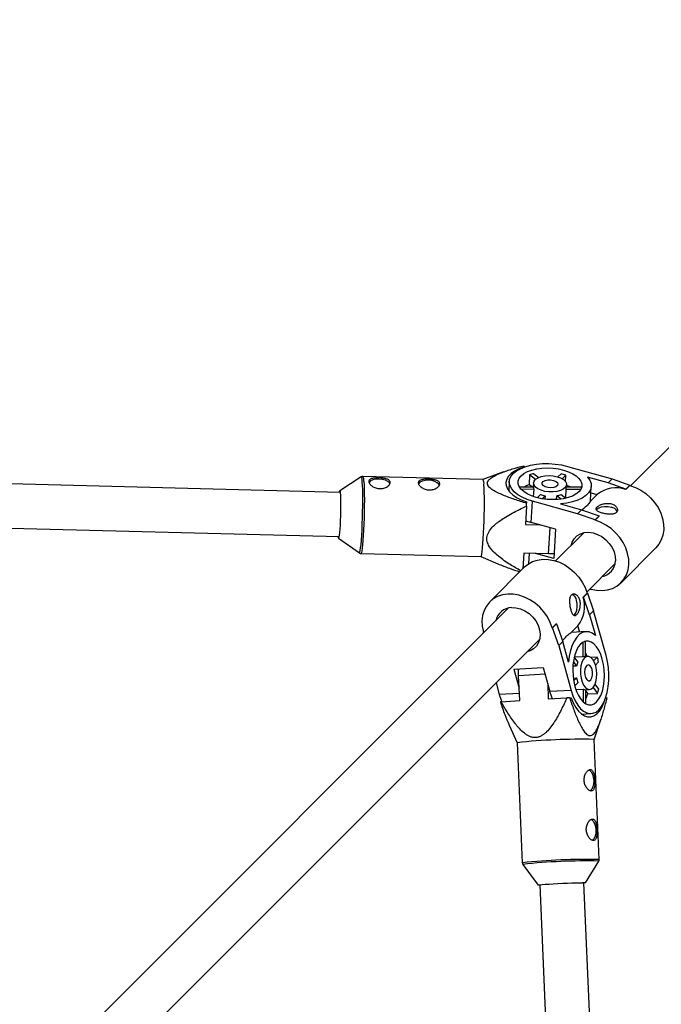
# Model space of a CAD drawing. Units: millimetres. Extents: x -4300 to 4300, y -4300 to 4300.
# Drawn here: x 1386 to 1619, y 1431 to 1789 of the extents above; entities that cross this region are included whole.
import ezdxf

# ---------------------------------------------------------------- set-up
doc = ezdxf.new("R2010")
doc.units = ezdxf.units.MM

msp = doc.modelspace()

# ---------------------------------------------------------------- linework, layer by layer
at = {"color": 7, "linetype": 'Continuous', "lineweight": 25}
for p, q in [((1777.4, 1788.72), (1608.13, 1619.44)), ((1502.51, 1616.98), (843.85, 1633.83)), ((1561.85, 1624.43), (1554.38, 1621.66)), ((1569.22, 1626.69), (1569.26, 1626.16)), ((1569.26, 1626.16), (1569.26, 1626.14)), ((1585.07, 1626.45), (1601.35, 1621.91)), ((1510.18, 1622.6), (1502.33, 1617.58)), ((1554.38, 1621.65), (1510.78, 1622.77)), ((1563.96, 1620.97), (1563.76, 1617.56)), ((1571.31, 1623.31), (1571.11, 1619.84)), ((1573.41, 1621.7), (1571.31, 1623.31)), ((1572.75, 1620.46), (1572.66, 1618.89)), ((1572.87, 1623.77), (1574.62, 1622.44)), ((1581.6, 1622.59), (1582.74, 1623.74)), ((1584.45, 1623.26), (1583.13, 1621.94)), ((1584.32, 1620.94), (1584.45, 1623.26)), ((1599.9, 1620.45), (1592.36, 1622.55)), ((1599.9, 1620.45), (1601.35, 1621.91)), ((1606.32, 1618.22), (1599.9, 1620.45)), ((1601.35, 1621.91), (1607.78, 1619.67)), ((834.4, 1618.07), (1502.1, 1600.99)), ((1567.58, 1619.06), (1572.67, 1619.04)), ((1572.83, 1618.1), (1568.26, 1618.12)), ((1572.15, 1619.04), (1571.11, 1619.84)), ((1572.83, 1618.1), (1572.67, 1615.48)), ((1584.44, 1614.96), (1584.62, 1618.05)), ((1589.87, 1618.03), (1584.62, 1618.05)), ((1584.64, 1618.2), (1584.73, 1619.76)), ((1584.68, 1619), (1590.08, 1618.97)), ((1593.44, 1613.94), (1593.74, 1619.19)), ((1593.61, 1616.87), (1595.9, 1616.23)), ((1607.77, 1619.54), (1606.31, 1618.09)), ((1606.31, 1618.09), (1606.32, 1618.22)), ((1607.78, 1619.67), (1606.32, 1618.22)), ((1607.77, 1619.54), (1607.78, 1619.67)), ((1570.19, 1613.57), (1570.23, 1613.03)), ((1571.95, 1606.05), (1572.4, 1613.77)), ((1588.68, 1609.23), (1572.4, 1613.77)), ((1574.07, 1615.06), (1575.25, 1616.25)), ((1576.97, 1615.77), (1575.87, 1614.67)), ((1576.97, 1615.77), (1576.89, 1614.52)), ((1581.15, 1614.39), (1581.23, 1615.75)), ((1582.8, 1614.56), (1581.23, 1615.75)), ((1582.79, 1616.22), (1584.54, 1614.89)), ((1593.42, 1613.75), (1595.9, 1616.23)), ((1593.42, 1613.75), (1593.44, 1613.94)), ((1570.22, 1612.04), (1569.83, 1605.29)), ((1570.22, 1612.04), (1570.23, 1613.03)), ((1582.6, 1612.79), (1590.13, 1610.69)), ((1588.68, 1609.23), (1590.13, 1610.69)), ((1590.13, 1610.69), (1596.56, 1608.46)), ((1595.1, 1607), (1588.68, 1609.23)), ((1596.56, 1608.46), (1595.1, 1607)), ((1596.55, 1608.33), (1595.1, 1606.87)), ((1595.1, 1606.87), (1595.1, 1607)), ((1596.55, 1608.33), (1596.56, 1608.46)), ((1569.83, 1605.29), (1575.15, 1605.16)), ((1580.7, 1603.61), (1571.95, 1606.05)), ((1580.7, 1603.61), (1580.08, 1592.93)), ((1501.89, 1600.4), (1509.48, 1594.98)), ((1591.03, 1602.35), (1580.78, 1592.1)), ((1604.55, 1584.19), (1617.23, 1596.86)), ((1510.06, 1594.78), (1553.67, 1593.66)), ((1553.66, 1593.66), (1559.8, 1591.02)), ((1569.23, 1594.88), (1568.9, 1589.27)), ((1578.21, 1594.65), (1569.23, 1594.88)), ((1580.08, 1592.93), (1573.5, 1594.77)), ((1580.18, 1594.66), (1578.21, 1594.65)), ((1569.52, 1589.89), (1556.85, 1577.21)), ((1592.1, 1580.78), (1602.35, 1591.03)), ((1593.16, 1581.84), (1593.64, 1581.74)), ((1593.64, 1581.74), (1593.65, 1581.87)), ((1593.64, 1581.74), (1593.74, 1581.85)), ((1590.75, 1578.97), (1592.2, 1580.43)), ((1590.88, 1578.98), (1590.75, 1578.97)), ((1590.88, 1578.98), (1592.33, 1580.44)), ((1593.11, 1572.55), (1590.88, 1578.98)), ((1592.33, 1580.44), (1592.2, 1580.43)), ((1592.33, 1580.44), (1594.57, 1574.01)), ((1563.69, 1575.01), (1393.96, 1405.27)), ((1594.57, 1574.01), (1593.11, 1572.55)), ((1599.1, 1557.73), (1594.57, 1574.01)), ((1593.11, 1572.55), (1595.21, 1565.02)), ((1579.53, 1567.75), (1580.98, 1569.21)), ((1579.66, 1567.76), (1579.53, 1567.75)), ((1579.66, 1567.76), (1581.11, 1569.22)), ((1581.89, 1561.33), (1579.66, 1567.76)), ((1581.11, 1569.22), (1580.98, 1569.21)), ((1581.11, 1569.22), (1583.35, 1562.79)), ((1586.41, 1566.08), (1588.89, 1568.56)), ((1589.53, 1566.26), (1588.89, 1568.56)), ((1405.27, 1393.96), (1575.01, 1563.69)), ((1554.5, 1566.4), (1554.4, 1566.3)), ((1554.53, 1566.31), (1554.4, 1566.3)), ((1554.4, 1566.3), (1554.5, 1565.82)), ((1586.41, 1566.08), (1586.6, 1566.09)), ((1591.85, 1566.4), (1586.6, 1566.09)), ((1583.35, 1562.79), (1581.89, 1561.33)), ((1581.89, 1561.33), (1586.43, 1545.06)), ((1585.45, 1555.26), (1583.35, 1562.79)), ((1590.69, 1562.53), (1590.71, 1557.28)), ((1591.65, 1557.34), (1591.63, 1562.74)), ((1588.88, 1555.45), (1587.55, 1557.2)), ((1590.71, 1557.28), (1587.62, 1557.1)), ((1592.42, 1557.39), (1590.86, 1557.29)), ((1595.92, 1557.11), (1593.6, 1556.98)), ((1595.92, 1557.11), (1594.59, 1555.79)), ((1565.59, 1552.73), (1576.27, 1553.35)), ((1565.59, 1552.73), (1567.52, 1545.81)), ((1576.27, 1553.35), (1578.71, 1544.61)), ((1588.41, 1553.88), (1587.05, 1553.81)), ((1587.22, 1555.46), (1588.41, 1553.88)), ((1595.25, 1554.25), (1596.39, 1555.4)), ((1567.72, 1541.35), (1567.32, 1550.34)), ((1587.18, 1549.55), (1588.43, 1549.63)), ((1588.43, 1549.63), (1587.33, 1548.53)), ((1559.12, 1547.8), (1560.3, 1543.54)), ((1577.89, 1547.54), (1578.13, 1541.95)), ((1587.72, 1546.72), (1588.91, 1547.91)), ((1588.14, 1545.33), (1590.76, 1545.48)), ((1590.76, 1545.48), (1590.77, 1540.92)), ((1591.55, 1545.31), (1593.11, 1545.41)), ((1591.72, 1540.23), (1591.7, 1545.32)), ((1594.36, 1546.07), (1595.97, 1543.97)), ((1596.43, 1545.53), (1595.1, 1547.27)), ((1578.13, 1541.95), (1584.88, 1542.35)), ((1586.43, 1545.06), (1578.71, 1544.61)), ((1585.87, 1542.38), (1584.88, 1542.35)), ((1585.87, 1542.38), (1586.41, 1542.38)), ((1591.7, 1544.81), (1592.49, 1543.76)), ((1592.49, 1543.76), (1595.97, 1543.97)), ((1598.96, 1542.38), (1599.5, 1542.38)), ((1560.97, 1540.96), (1567.72, 1541.35)), ((1590.23, 1536.42), (1593.62, 1536.62)), ((1563.87, 1532.45), (1566.76, 1526.06)), ((1594.74, 1527.28), (1597.26, 1534.48)), ((1566.76, 1526.06), (1568.67, 1482.42)), ((1596.64, 1483.64), (1594.74, 1527.28)), ((1568.87, 1481.86), (1574.43, 1474.36)), ((1591.61, 1475.11), (1596.5, 1483.07)), ((1575.02, 1474.46), (1603.29, 827.22)), ((1618.91, 836.15), (1591.01, 1475.16))]:
    msp.add_line(p, q, dxfattribs=at)
at = {"color": 8, "linetype": 'Continuous', "lineweight": 25}
for p, q in [((1578.21, 1594.65), (1578.76, 1604.15)), ((1571.09, 1591.14), (1571.3, 1594.82)), ((1576.95, 1550.9), (1567.32, 1550.34)), ((1567.6, 1543.97), (1560.3, 1543.54))]:
    msp.add_line(p, q, dxfattribs=at)
at = {"color": 7, "linetype": 'Continuous', "lineweight": 25, "flags": 128}
for points in [[(1569.26, 1626.16), (1567.45, 1625.51), (1565.89, 1624.73), (1564.61, 1623.83), (1563.64, 1622.83), (1563.02, 1621.75), (1562.74, 1620.62), (1562.83, 1619.46), (1563.27, 1618.31), (1564.06, 1617.2), (1565.18, 1616.14), (1566.6, 1615.17), (1568.28, 1614.3), (1570.19, 1613.57)], [(1572.4, 1613.77), (1570.39, 1614.43), (1568.58, 1615.23), (1567.03, 1616.15), (1565.76, 1617.17), (1564.81, 1618.26), (1564.21, 1619.4), (1563.96, 1620.55), (1564.08, 1621.69), (1564.56, 1622.8), (1565.38, 1623.83), (1566.54, 1624.78), (1568, 1625.61), (1569.72, 1626.3), (1571.66, 1626.85), (1573.78, 1627.22), (1576.02, 1627.43), (1578.32, 1627.45), (1580.64, 1627.29), (1582.91, 1626.95), (1585.07, 1626.45)], [(1583.7, 1625.08), (1585.45, 1624.49), (1586.98, 1623.78), (1588.27, 1622.95), (1589.27, 1622.04), (1589.95, 1621.07), (1590.29, 1620.07), (1590.27, 1619.07), (1589.91, 1618.1), (1589.2, 1617.19), (1588.18, 1616.37), (1586.87, 1615.67), (1585.32, 1615.1), (1583.56, 1614.68), (1581.66, 1614.43), (1579.67, 1614.35), (1577.65, 1614.44), (1575.66, 1614.71), (1573.77, 1615.14), (1572.03, 1615.72), (1570.49, 1616.44), (1569.2, 1617.27), (1568.2, 1618.18), (1567.53, 1619.15), (1567.19, 1620.15), (1567.2, 1621.15), (1567.57, 1622.12), (1568.27, 1623.03), (1569.29, 1623.85), (1570.6, 1624.55), (1572.16, 1625.12), (1573.91, 1625.54), (1575.81, 1625.79), (1577.81, 1625.87), (1579.83, 1625.78), (1581.81, 1625.51), (1583.7, 1625.08)], [(1520.59, 1620.08), (1520.41, 1620.42), (1519.82, 1620.97), (1518.93, 1621.42), (1517.82, 1621.72), (1516.61, 1621.85), (1515.42, 1621.78), (1514.35, 1621.54), (1513.52, 1621.13), (1513.01, 1620.61), (1512.99, 1620.57)], [(1538.56, 1619.62), (1538.38, 1619.96), (1537.78, 1620.51), (1536.89, 1620.96), (1535.79, 1621.26), (1534.58, 1621.39), (1533.38, 1621.32), (1532.32, 1621.08), (1531.49, 1620.67), (1530.97, 1620.15), (1530.96, 1620.11)], [(1581.31, 1622.68), (1582.57, 1622.22), (1583.6, 1621.63), (1584.32, 1620.95), (1584.68, 1620.21), (1584.68, 1619.47), (1584.3, 1618.76), (1583.57, 1618.15), (1582.54, 1617.65), (1581.27, 1617.31), (1579.84, 1617.14), (1578.34, 1617.16), (1576.87, 1617.37), (1575.51, 1617.75), (1574.36, 1618.28), (1573.48, 1618.92), (1572.93, 1619.63), (1572.75, 1620.38), (1572.94, 1621.11), (1573.5, 1621.78), (1574.38, 1622.34), (1575.54, 1622.76), (1576.9, 1623.02), (1578.38, 1623.09), (1579.88, 1622.97), (1581.31, 1622.68)], [(1579.98, 1621.35), (1580.84, 1621), (1581.42, 1620.54), (1581.63, 1620.01), (1581.46, 1619.5), (1580.91, 1619.07), (1580.08, 1618.78), (1579.06, 1618.67), (1578, 1618.75), (1577.04, 1619.02), (1576.3, 1619.44), (1575.9, 1619.94), (1575.88, 1620.47), (1576.25, 1620.95), (1576.95, 1621.32), (1577.89, 1621.52), (1578.95, 1621.53), (1579.98, 1621.35)], [(1592.36, 1622.55), (1593.19, 1621.42), (1593.65, 1620.25), (1593.73, 1619.08), (1593.44, 1617.93), (1592.78, 1616.84), (1591.77, 1615.83), (1590.43, 1614.92), (1588.8, 1614.15), (1586.92, 1613.53), (1584.83, 1613.07), (1582.6, 1612.79)], [(1502.15, 1616.99), (1502.25, 1617.43), (1502.35, 1617.58), (1502.45, 1617.39), (1502.53, 1616.84), (1502.59, 1615.98), (1502.63, 1614.83), (1502.66, 1613.44), (1502.66, 1611.87), (1502.64, 1610.18), (1502.6, 1608.44), (1502.54, 1606.73), (1502.46, 1605.11), (1502.37, 1603.64), (1502.27, 1602.39), (1502.17, 1601.42), (1502.06, 1600.75), (1501.95, 1600.42), (1501.85, 1600.45), (1501.77, 1600.82), (1501.74, 1600.99)], [(1553.67, 1593.66), (1553.71, 1593.68), (1553.84, 1593.96), (1553.98, 1594.6), (1554.12, 1595.57), (1554.26, 1596.86), (1554.39, 1598.43), (1554.51, 1600.23), (1554.62, 1602.23), (1554.72, 1604.37), (1554.79, 1606.6), (1554.85, 1608.85), (1554.88, 1611.07), (1554.9, 1613.2), (1554.89, 1615.19), (1554.86, 1616.99), (1554.8, 1618.54), (1554.73, 1619.81)], [(1569.39, 1619.05), (1570.16, 1619.45), (1571.11, 1619.84)], [(1584.64, 1618.2), (1584.63, 1618.17), (1584.62, 1618.05)], [(1584.72, 1619.63), (1585.32, 1619.39), (1586.22, 1618.99)], [(1607.77, 1619.54), (1609.79, 1618.82), (1611.75, 1617.81), (1613.59, 1616.54), (1615.27, 1615.03), (1616.75, 1613.32), (1617.98, 1611.46), (1618.95, 1609.49), (1619.63, 1607.46), (1619.99, 1605.42), (1620.04, 1603.42), (1619.77, 1601.51), (1619.18, 1599.74), (1618.29, 1598.14), (1617.23, 1596.86)], [(1595.55, 1610.6), (1595.79, 1610.92), (1596.48, 1611.39), (1597.44, 1611.71), (1598.59, 1611.86), (1599.81, 1611.83), (1600.98, 1611.61)], [(1569.91, 1606.72), (1569.94, 1606.71), (1571.95, 1606.05)], [(1593.65, 1581.87), (1595.69, 1581.46), (1597.7, 1581.37), (1599.62, 1581.59), (1601.42, 1582.13), (1603.05, 1582.97), (1604.46, 1584.09), (1605.62, 1585.47), (1606.5, 1587.06), (1607.09, 1588.84), (1607.36, 1590.75), (1607.32, 1592.75), (1606.95, 1594.79), (1606.28, 1596.82), (1605.31, 1598.79), (1604.07, 1600.65), (1602.59, 1602.35), (1600.92, 1603.86), (1599.08, 1605.14), (1597.12, 1606.15), (1595.1, 1606.87)], [(1586.39, 1597.71), (1586.76, 1598.87), (1587.49, 1600.14), (1588.5, 1601.18), (1589.76, 1601.93), (1591.2, 1602.38), (1592.77, 1602.5), (1594.41, 1602.29), (1596.05, 1601.75), (1597.62, 1600.91), (1599.05, 1599.8), (1600.29, 1598.47), (1601.3, 1596.98), (1602.01, 1595.37), (1602.42, 1593.73), (1602.49, 1592.11)], [(1569.52, 1589.89), (1570.8, 1590.95), (1572.4, 1591.84), (1574.17, 1592.42), (1576.08, 1592.7), (1578.08, 1592.65), (1580.12, 1592.28), (1582.15, 1591.61), (1584.12, 1590.64), (1585.98, 1589.4), (1587.69, 1587.93), (1589.2, 1586.25), (1590.47, 1584.41), (1591.48, 1582.45), (1592.2, 1580.43)], [(1579.53, 1567.75), (1578.81, 1569.78), (1577.8, 1571.73), (1576.52, 1573.57), (1575.01, 1575.25), (1573.31, 1576.73), (1571.44, 1577.97), (1569.48, 1578.94), (1567.45, 1579.61), (1565.41, 1579.98), (1563.41, 1580.02), (1561.5, 1579.75), (1559.72, 1579.16), (1558.13, 1578.28), (1556.75, 1577.12), (1555.63, 1575.7), (1554.79, 1574.08), (1554.25, 1572.28), (1554.02, 1570.36), (1554.12, 1568.35), (1554.53, 1566.31)], [(1587.37, 1572.31), (1587.69, 1572.56), (1588.15, 1573.25), (1588.48, 1574.21), (1588.63, 1575.36), (1588.6, 1576.58), (1588.38, 1577.75)], [(1564.76, 1575.15), (1566.38, 1575.07), (1568.03, 1574.67), (1569.63, 1573.95), (1571.13, 1572.95), (1572.46, 1571.71), (1573.57, 1570.27), (1574.41, 1568.71), (1574.95, 1567.07), (1575.16, 1565.43), (1575.04, 1563.86), (1574.59, 1562.42), (1573.84, 1561.16), (1572.8, 1560.15), (1571.53, 1559.42), (1570.37, 1559.05)], [(1595.21, 1565.02), (1594.08, 1565.84), (1592.91, 1566.3), (1591.74, 1566.39), (1590.59, 1566.1), (1589.5, 1565.44), (1588.49, 1564.43), (1587.58, 1563.09), (1586.81, 1561.46), (1586.18, 1559.58), (1585.73, 1557.49), (1585.45, 1555.26)], [(1597.73, 1556.36), (1597.15, 1558.1), (1596.44, 1559.64), (1595.61, 1560.93), (1594.7, 1561.93), (1593.72, 1562.61), (1592.72, 1562.94), (1591.72, 1562.93), (1590.76, 1562.57), (1589.85, 1561.86), (1589.03, 1560.84), (1588.33, 1559.53), (1587.76, 1557.98), (1587.34, 1556.22), (1587.09, 1554.32), (1587.01, 1552.33), (1587.1, 1550.31), (1587.37, 1548.32), (1587.8, 1546.43), (1588.38, 1544.69), (1589.1, 1543.15), (1589.93, 1541.86), (1590.84, 1540.86), (1591.81, 1540.18), (1592.81, 1539.85), (1593.81, 1539.86), (1594.78, 1540.23), (1595.69, 1540.93), (1596.5, 1541.95), (1597.21, 1543.26), (1597.78, 1544.81), (1598.2, 1546.57), (1598.45, 1548.47), (1598.53, 1550.46), (1598.43, 1552.48), (1598.17, 1554.47), (1597.73, 1556.36)], [(1586.43, 1545.06), (1587.09, 1543.05), (1587.89, 1541.24), (1588.81, 1539.69), (1589.83, 1538.42), (1590.92, 1537.47), (1592.06, 1536.87), (1593.21, 1536.62), (1594.35, 1536.74), (1595.45, 1537.21), (1596.49, 1538.04), (1597.44, 1539.2), (1598.27, 1540.65), (1598.96, 1542.37), (1599.51, 1544.32), (1599.88, 1546.43), (1600.08, 1548.67), (1600.1, 1550.98), (1599.95, 1553.3), (1599.61, 1555.57), (1599.1, 1557.73)], [(1595.34, 1553.96), (1594.88, 1555.23), (1594.29, 1556.25), (1593.61, 1556.97), (1592.87, 1557.34), (1592.13, 1557.34), (1591.42, 1556.96), (1590.8, 1556.23), (1590.31, 1555.2), (1589.97, 1553.93), (1589.8, 1552.5), (1589.82, 1551), (1590.03, 1549.53), (1590.41, 1548.17), (1590.93, 1547.01), (1591.58, 1546.13), (1592.29, 1545.59), (1593.04, 1545.4), (1593.77, 1545.6), (1594.44, 1546.15), (1595, 1547.04), (1595.42, 1548.2), (1595.67, 1549.56), (1595.75, 1551.04), (1595.63, 1552.54), (1595.34, 1553.96)], [(1590.86, 1557.29), (1590.83, 1557.29), (1590.71, 1557.28)], [(1592.28, 1557.38), (1592.05, 1557.98), (1591.65, 1558.88)], [(1567.32, 1550.34), (1567.31, 1552.61), (1567.32, 1552.83)], [(1594.01, 1552.64), (1593.66, 1553.5), (1593.19, 1554.08), (1592.67, 1554.29), (1592.16, 1554.12), (1591.73, 1553.57), (1591.44, 1552.74), (1591.33, 1551.72), (1591.41, 1550.66), (1591.68, 1549.69), (1592.1, 1548.96), (1592.6, 1548.56), (1593.13, 1548.54), (1593.61, 1548.9), (1593.97, 1549.61), (1594.18, 1550.55), (1594.19, 1551.61), (1594.01, 1552.64)], [(1560.3, 1543.54), (1560.97, 1541.53), (1561.19, 1540.97)], [(1579.59, 1542.04), (1579.37, 1542.6), (1578.71, 1544.61)], [(1586.41, 1542.38), (1587.17, 1540.52), (1588.07, 1538.89), (1589.06, 1537.54), (1590.13, 1536.5), (1591.26, 1535.79), (1592.41, 1535.43), (1593.56, 1535.43), (1594.68, 1535.79), (1595.75, 1536.5), (1596.73, 1537.54), (1597.6, 1538.89), (1598.35, 1540.51), (1598.96, 1542.38)], [(1591.71, 1542.05), (1592.11, 1542.82), (1592.49, 1543.76)], [(1592.85, 1516.18), (1593.12, 1516.05), (1593.69, 1515.49), (1594.15, 1514.63), (1594.47, 1513.54), (1594.62, 1512.34), (1594.58, 1511.14), (1594.35, 1510.05), (1593.96, 1509.19), (1593.45, 1508.64), (1593.31, 1508.56)], [(1593.63, 1498.2), (1593.91, 1498.07), (1594.47, 1497.52), (1594.93, 1496.65), (1595.26, 1495.57), (1595.4, 1494.36), (1595.36, 1493.16), (1595.13, 1492.07), (1594.75, 1491.21), (1594.23, 1490.66), (1594.09, 1490.58)], [(1574.43, 1474.36), (1574.43, 1474.36), (1574.58, 1474.41), (1575.09, 1474.47), (1575.91, 1474.55), (1577.03, 1474.63), (1578.39, 1474.71), (1579.94, 1474.8), (1581.62, 1474.89), (1583.36, 1474.97), (1585.08, 1475.03), (1586.72, 1475.09), (1588.2, 1475.13), (1589.47, 1475.16), (1590.48, 1475.17)]]:
    msp.add_lwpolyline(points, dxfattribs=at)
at = {"color": 8, "linetype": 'Continuous', "lineweight": 25, "flags": 128}
for points in [[(1509.47, 1594.98), (1509.54, 1594.98), (1509.67, 1595.26), (1509.81, 1595.89), (1509.95, 1596.85), (1510.09, 1598.12), (1510.22, 1599.67), (1510.34, 1601.45), (1510.45, 1603.43), (1510.54, 1605.54), (1510.62, 1607.74), (1510.67, 1609.96), (1510.71, 1612.16), (1510.72, 1614.26), (1510.71, 1616.23), (1510.68, 1618), (1510.63, 1619.54), (1510.55, 1620.79)], [(1511.12, 1620.93), (1511.19, 1619.66), (1511.25, 1618.1), (1511.28, 1616.31), (1511.29, 1614.32), (1511.28, 1612.18), (1511.24, 1609.96), (1511.18, 1607.71), (1511.11, 1605.49), (1511.01, 1603.35), (1510.9, 1601.35), (1510.78, 1599.54), (1510.65, 1597.97), (1510.51, 1596.69), (1510.37, 1595.71), (1510.23, 1595.08), (1510.1, 1594.79), (1510.06, 1594.78)], [(1510.55, 1620.79), (1510.46, 1621.74), (1510.36, 1622.35), (1510.24, 1622.6), (1510.17, 1622.6)]]:
    msp.add_lwpolyline(points, dxfattribs=at)
at = {"color": 8, "linetype": 'Continuous', "lineweight": 25}
for centre, radius, start, end in [((1508.35, 1621.36), 2.8, 351.0737, 30.2061), ((1592.33, 1261.54), 222.14, 88.8862, 96.1128), ((1592, 1268.97), 214.14, 88.7986, 96.2025)]:
    msp.add_arc(centre, radius, start, end, dxfattribs=at)
at = {"color": 7, "linetype": 'Continuous', "lineweight": 25}
for centre, radius, start, end in [((1551.96, 1620.25), 2.8, 351.0933, 30.1758), ((1576.31, 1609.39), 14.79, 103.4417, 109.7567), ((1578.43, 1604.96), 19.27, 71.7713, 77.0658), ((1574.25, 1618.82), 1.6, 177.178, 206.7238), ((1587.05, 1617.98), 3.19, 12.2978, 18.1089), ((1602.84, 1607.48), 11.17, 71.8452, 128.3929), ((1578.77, 1625.53), 9.93, 249.2746, 259.5625), ((1579.84, 1623.25), 7.62, 280.4623, 292.7362), ((1600.68, 1608.87), 2.75, 25.6814, 83.7362), ((1596.47, 1592.29), 6.02, 281.8374, 358.2752), ((1585.64, 1577.45), 2.75, 6.2638, 64.3186), ((1580.14, 1575.49), 11.17, 321.6071, 18.1548), ((1564.95, 1569.13), 6.02, 91.7248, 168.1626), ((1590.64, 1559.71), 3.19, 71.8911, 77.7022), ((1577.62, 1551.09), 19.27, 12.9342, 18.2287), ((1595.91, 1552.5), 7.62, 157.2638, 169.5377), ((1598.19, 1551.42), 9.93, 190.4375, 200.7254), ((1591.47, 1546.91), 1.6, 243.2762, 272.822), ((1582.04, 1548.97), 14.79, 340.2433, 346.5583), ((1562.85, 1526.05), 15.03, 97.1896, 98.2303), ((1590.31, 1307.88), 219.44, 88.8426, 96.1581), ((1590.87, 1471.92), 3.27, 76.9645, 96.8181)]:
    msp.add_arc(centre, radius, start, end, dxfattribs=at)
for points, knots in [([(1570.23, 1613.03), (1568.76, 1613.48), (1567.3, 1613.95), (1565.17, 1614.68), (1564.46, 1614.93), (1563.07, 1615.45), (1562.38, 1615.72), (1561.04, 1616.28), (1560.38, 1616.57), (1559.14, 1617.18), (1558.56, 1617.5), (1557.76, 1618.01), (1557.51, 1618.18), (1557.04, 1618.55), (1556.82, 1618.75), (1556.46, 1619.14), (1556.31, 1619.35), (1556.15, 1619.66), (1556.1, 1619.76), (1556.04, 1619.98), (1556.02, 1620.08), (1555.99, 1620.4), (1556.01, 1620.6), (1556.16, 1621.01), (1556.27, 1621.21), (1556.56, 1621.59), (1556.74, 1621.78), (1557.15, 1622.13), (1557.38, 1622.3), (1558.11, 1622.78), (1558.66, 1623.07), (1559.53, 1623.49), (1559.83, 1623.62), (1560.45, 1623.89), (1560.76, 1624.01), (1561.71, 1624.38), (1562.36, 1624.62), (1563.68, 1625.07), (1564.36, 1625.29), (1566.41, 1625.92), (1567.8, 1626.31), (1569.22, 1626.69)], [0, 0, 0, 0, 0.125, 0.125, 0.1875, 0.1875, 0.25, 0.25, 0.3125, 0.3125, 0.375, 0.375, 0.40625, 0.40625, 0.4375, 0.4375, 0.46875, 0.46875, 0.484375, 0.484375, 0.5, 0.5, 0.53125, 0.53125, 0.5625, 0.5625, 0.59375, 0.59375, 0.625, 0.625, 0.6875, 0.6875, 0.71875, 0.71875, 0.75, 0.75, 0.8125, 0.8125, 0.875, 0.875, 1, 1, 1, 1]), ([(1510.77, 1622.74), (1510.7, 1622.75), (1510.49, 1622.78), (1510.24, 1622.66), (1510.13, 1622.56), (1510.11, 1622.54)], [0, 0, 0, 0, 0.2595571, 0.8338949, 1, 1, 1, 1]), ([(1512.91, 1620.88), (1512.9, 1621.01), (1512.92, 1621.13), (1513, 1621.35), (1513.06, 1621.45), (1513.24, 1621.64), (1513.35, 1621.72), (1513.61, 1621.87), (1513.77, 1621.93), (1514.11, 1622.03), (1514.3, 1622.08), (1514.71, 1622.15), (1514.93, 1622.18), (1515.38, 1622.22), (1515.63, 1622.23), (1516.12, 1622.24), (1516.38, 1622.24), (1516.89, 1622.23), (1517.15, 1622.22), (1517.65, 1622.18), (1517.9, 1622.15), (1518.38, 1622.09), (1518.61, 1622.05), (1519.05, 1621.96), (1519.25, 1621.9), (1519.63, 1621.78), (1519.8, 1621.71), (1520.1, 1621.55), (1520.23, 1621.46), (1520.45, 1621.26), (1520.53, 1621.16), (1520.65, 1620.93), (1520.69, 1620.81), (1520.71, 1620.56), (1520.69, 1620.42), (1520.61, 1620.15), (1520.54, 1620.01), (1520.36, 1619.74), (1520.25, 1619.61), (1519.98, 1619.35), (1519.82, 1619.22), (1519.47, 1618.99), (1519.28, 1618.88), (1518.86, 1618.69), (1518.64, 1618.61), (1518.17, 1618.48), (1517.93, 1618.43), (1517.44, 1618.37), (1517.18, 1618.36), (1516.66, 1618.37), (1516.41, 1618.4), (1515.91, 1618.48), (1515.66, 1618.55), (1515.18, 1618.7), (1514.96, 1618.79), (1514.53, 1619), (1514.32, 1619.12), (1513.96, 1619.37), (1513.79, 1619.5), (1513.49, 1619.78), (1513.37, 1619.92), (1513.16, 1620.2), (1513.07, 1620.34), (1512.96, 1620.62), (1512.92, 1620.75), (1512.91, 1620.88)], [0, 0, 0, 0, 0.03125, 0.03125, 0.0625, 0.0625, 0.09375, 0.09375, 0.125, 0.125, 0.15625, 0.15625, 0.1875, 0.1875, 0.21875, 0.21875, 0.25, 0.25, 0.28125, 0.28125, 0.3125, 0.3125, 0.34375, 0.34375, 0.375, 0.375, 0.40625, 0.40625, 0.4375, 0.4375, 0.46875, 0.46875, 0.5, 0.5, 0.53125, 0.53125, 0.5625, 0.5625, 0.59375, 0.59375, 0.625, 0.625, 0.65625, 0.65625, 0.6875, 0.6875, 0.71875, 0.71875, 0.75, 0.75, 0.78125, 0.78125, 0.8125, 0.8125, 0.84375, 0.84375, 0.875, 0.875, 0.90625, 0.90625, 0.9375, 0.9375, 0.96875, 0.96875, 1, 1, 1, 1]), ([(1530.88, 1620.42), (1530.87, 1620.55), (1530.88, 1620.67), (1530.96, 1620.89), (1531.03, 1620.99), (1531.21, 1621.18), (1531.32, 1621.26), (1531.58, 1621.41), (1531.73, 1621.47), (1532.07, 1621.57), (1532.26, 1621.62), (1532.67, 1621.69), (1532.89, 1621.72), (1533.35, 1621.76), (1533.59, 1621.77), (1534.09, 1621.78), (1534.34, 1621.78), (1534.85, 1621.77), (1535.11, 1621.76), (1535.62, 1621.72), (1535.86, 1621.69), (1536.35, 1621.63), (1536.58, 1621.59), (1537.01, 1621.5), (1537.22, 1621.44), (1537.6, 1621.32), (1537.76, 1621.25), (1538.07, 1621.09), (1538.2, 1621), (1538.41, 1620.81), (1538.5, 1620.7), (1538.62, 1620.47), (1538.65, 1620.35), (1538.67, 1620.1), (1538.66, 1619.96), (1538.57, 1619.69), (1538.51, 1619.55), (1538.33, 1619.28), (1538.21, 1619.15), (1537.94, 1618.89), (1537.79, 1618.76), (1537.44, 1618.53), (1537.24, 1618.42), (1536.83, 1618.24), (1536.61, 1618.15), (1536.14, 1618.02), (1535.9, 1617.97), (1535.4, 1617.91), (1535.14, 1617.9), (1534.63, 1617.91), (1534.38, 1617.94), (1533.87, 1618.02), (1533.62, 1618.09), (1533.15, 1618.24), (1532.92, 1618.33), (1532.49, 1618.54), (1532.29, 1618.66), (1531.92, 1618.91), (1531.75, 1619.04), (1531.46, 1619.32), (1531.33, 1619.46), (1531.12, 1619.74), (1531.04, 1619.88), (1530.92, 1620.16), (1530.89, 1620.29), (1530.88, 1620.42)], [0, 0, 0, 0, 0.03125, 0.03125, 0.0625, 0.0625, 0.09375, 0.09375, 0.125, 0.125, 0.15625, 0.15625, 0.1875, 0.1875, 0.21875, 0.21875, 0.25, 0.25, 0.28125, 0.28125, 0.3125, 0.3125, 0.34375, 0.34375, 0.375, 0.375, 0.40625, 0.40625, 0.4375, 0.4375, 0.46875, 0.46875, 0.5, 0.5, 0.53125, 0.53125, 0.5625, 0.5625, 0.59375, 0.59375, 0.625, 0.625, 0.65625, 0.65625, 0.6875, 0.6875, 0.71875, 0.71875, 0.75, 0.75, 0.78125, 0.78125, 0.8125, 0.8125, 0.84375, 0.84375, 0.875, 0.875, 0.90625, 0.90625, 0.9375, 0.9375, 0.96875, 0.96875, 1, 1, 1, 1]), ([(1593.42, 1613.75), (1593.41, 1613.74), (1593.37, 1613.63), (1592.97, 1613.05), (1591.91, 1611.94), (1590.81, 1610.95), (1590.42, 1610.59)], [0, 0, 0, 0, 0.0525003, 0.407947, 0.7853162, 1, 1, 1, 1]), ([(1568.16, 1588.52), (1566.86, 1589.25), (1564.04, 1590.82), (1560.63, 1593.2), (1557.95, 1595.56), (1556.42, 1597.55), (1555.69, 1599.64), (1555.9, 1601.69), (1556.98, 1603.53), (1558.48, 1605.11), (1561.07, 1607.17), (1564.97, 1609.55), (1568.47, 1611.21), (1570.22, 1612.04)], [0, 0, 0, 0, 0.118394, 0.257395, 0.334521, 0.411049, 0.466877, 0.523106, 0.586232, 0.642775, 0.699493, 0.849524, 1, 1, 1, 1]), ([(1597.71, 1609.48), (1597.94, 1609.42), (1598.18, 1609.36), (1598.67, 1609.25), (1598.93, 1609.2), (1599.44, 1609.13), (1599.69, 1609.1), (1600.19, 1609.06), (1600.44, 1609.04), (1600.91, 1609.05), (1601.14, 1609.06), (1601.57, 1609.11), (1601.78, 1609.15), (1602.15, 1609.26), (1602.32, 1609.33), (1602.63, 1609.5), (1602.76, 1609.59), (1602.98, 1609.81), (1603.07, 1609.94), (1603.19, 1610.2), (1603.23, 1610.34), (1603.27, 1610.78), (1603.2, 1611.1), (1602.95, 1611.56), (1602.84, 1611.71), (1602.59, 1611.99), (1602.44, 1612.13), (1602.1, 1612.37), (1601.91, 1612.48), (1601.5, 1612.67), (1601.28, 1612.76), (1600.82, 1612.89), (1600.58, 1612.93), (1600.08, 1612.99), (1599.82, 1613.01), (1599.31, 1613), (1599.05, 1612.98), (1598.55, 1612.91), (1598.3, 1612.86), (1597.82, 1612.73), (1597.58, 1612.66), (1597.15, 1612.49), (1596.94, 1612.4), (1596.56, 1612.2), (1596.38, 1612.1), (1596.08, 1611.89), (1595.94, 1611.78), (1595.72, 1611.56), (1595.64, 1611.45), (1595.51, 1611.23), (1595.48, 1611.12), (1595.45, 1610.92), (1595.47, 1610.82), (1595.54, 1610.62), (1595.61, 1610.53), (1595.78, 1610.34), (1595.89, 1610.25), (1596.16, 1610.08), (1596.31, 1610), (1596.65, 1609.84), (1596.84, 1609.76), (1597.25, 1609.62), (1597.47, 1609.55), (1597.71, 1609.48)], [0, 0, 0, 0, 0.03125, 0.03125, 0.0625, 0.0625, 0.09375, 0.09375, 0.125, 0.125, 0.15625, 0.15625, 0.1875, 0.1875, 0.21875, 0.21875, 0.25, 0.25, 0.28125, 0.28125, 0.3125, 0.3125, 0.375, 0.375, 0.40625, 0.40625, 0.4375, 0.4375, 0.46875, 0.46875, 0.5, 0.5, 0.53125, 0.53125, 0.5625, 0.5625, 0.59375, 0.59375, 0.625, 0.625, 0.65625, 0.65625, 0.6875, 0.6875, 0.71875, 0.71875, 0.75, 0.75, 0.78125, 0.78125, 0.8125, 0.8125, 0.84375, 0.84375, 0.875, 0.875, 0.90625, 0.90625, 0.9375, 0.9375, 0.96875, 0.96875, 1, 1, 1, 1]), ([(1509.41, 1595.04), (1509.51, 1594.96), (1509.69, 1594.82), (1509.95, 1594.81), (1510.06, 1594.8)], [0, 0, 0, 0, 0.578978, 1, 1, 1, 1]), ([(1559.8, 1591.03), (1561.17, 1590.48), (1563.73, 1589.45), (1566.52, 1588.58), (1567.81, 1588.17)], [0, 0, 0, 0, 0.535428, 1, 1, 1, 1]), ([(1586.25, 1574.48), (1586.19, 1574.71), (1586.13, 1574.95), (1586.02, 1575.44), (1585.97, 1575.7), (1585.9, 1576.21), (1585.87, 1576.46), (1585.82, 1576.96), (1585.81, 1577.21), (1585.82, 1577.68), (1585.83, 1577.9), (1585.88, 1578.34), (1585.92, 1578.54), (1586.03, 1578.92), (1586.1, 1579.09), (1586.27, 1579.4), (1586.36, 1579.53), (1586.58, 1579.75), (1586.7, 1579.84), (1586.97, 1579.96), (1587.11, 1580), (1587.55, 1580.04), (1587.87, 1579.97), (1588.33, 1579.72), (1588.48, 1579.61), (1588.76, 1579.36), (1588.9, 1579.2), (1589.14, 1578.87), (1589.25, 1578.68), (1589.44, 1578.27), (1589.53, 1578.05), (1589.65, 1577.59), (1589.7, 1577.35), (1589.76, 1576.84), (1589.78, 1576.59), (1589.77, 1576.08), (1589.75, 1575.82), (1589.68, 1575.32), (1589.63, 1575.07), (1589.5, 1574.59), (1589.43, 1574.35), (1589.26, 1573.91), (1589.17, 1573.71), (1588.97, 1573.32), (1588.87, 1573.15), (1588.66, 1572.85), (1588.55, 1572.71), (1588.33, 1572.49), (1588.22, 1572.41), (1588, 1572.28), (1587.89, 1572.24), (1587.69, 1572.22), (1587.59, 1572.24), (1587.39, 1572.31), (1587.29, 1572.38), (1587.11, 1572.55), (1587.02, 1572.66), (1586.85, 1572.92), (1586.77, 1573.08), (1586.61, 1573.42), (1586.53, 1573.61), (1586.38, 1574.02), (1586.32, 1574.24), (1586.25, 1574.48)], [0, 0, 0, 0, 0.03125, 0.03125, 0.0625, 0.0625, 0.09375, 0.09375, 0.125, 0.125, 0.15625, 0.15625, 0.1875, 0.1875, 0.21875, 0.21875, 0.25, 0.25, 0.28125, 0.28125, 0.3125, 0.3125, 0.375, 0.375, 0.40625, 0.40625, 0.4375, 0.4375, 0.46875, 0.46875, 0.5, 0.5, 0.53125, 0.53125, 0.5625, 0.5625, 0.59375, 0.59375, 0.625, 0.625, 0.65625, 0.65625, 0.6875, 0.6875, 0.71875, 0.71875, 0.75, 0.75, 0.78125, 0.78125, 0.8125, 0.8125, 0.84375, 0.84375, 0.875, 0.875, 0.90625, 0.90625, 0.9375, 0.9375, 0.96875, 0.96875, 1, 1, 1, 1]), ([(1583.25, 1563.07), (1583.63, 1563.5), (1584.65, 1564.63), (1585.86, 1565.76), (1586.23, 1565.97), (1586.41, 1566.08)], [0, 0, 0, 0, 0.236756, 0.621572, 1, 1, 1, 1]), ([(1584.88, 1542.35), (1584.21, 1540.86), (1583.52, 1539.39), (1582.42, 1537.23), (1582.05, 1536.52), (1581.26, 1535.12), (1580.85, 1534.42), (1579.99, 1533.07), (1579.53, 1532.4), (1578.57, 1531.14), (1578.07, 1530.55), (1577.24, 1529.74), (1576.95, 1529.48), (1576.35, 1529), (1576.03, 1528.78), (1575.36, 1528.41), (1575.02, 1528.25), (1574.49, 1528.08), (1574.3, 1528.03), (1573.94, 1527.96), (1573.75, 1527.94), (1573.2, 1527.9), (1572.84, 1527.92), (1572.1, 1528.05), (1571.74, 1528.16), (1571.05, 1528.44), (1570.71, 1528.62), (1570.06, 1529.02), (1569.74, 1529.24), (1568.83, 1529.95), (1568.27, 1530.49), (1567.46, 1531.36), (1567.19, 1531.65), (1566.68, 1532.26), (1566.43, 1532.57), (1565.69, 1533.51), (1565.22, 1534.15), (1564.31, 1535.47), (1563.87, 1536.13), (1562.58, 1538.16), (1561.76, 1539.55), (1560.97, 1540.96)], [0, 0, 0, 0, 0.125, 0.125, 0.1875, 0.1875, 0.25, 0.25, 0.3125, 0.3125, 0.375, 0.375, 0.40625, 0.40625, 0.4375, 0.4375, 0.46875, 0.46875, 0.484375, 0.484375, 0.5, 0.5, 0.53125, 0.53125, 0.5625, 0.5625, 0.59375, 0.59375, 0.625, 0.625, 0.6875, 0.6875, 0.71875, 0.71875, 0.75, 0.75, 0.8125, 0.8125, 0.875, 0.875, 1, 1, 1, 1]), ([(1585.87, 1542.38), (1586.35, 1540.94), (1586.84, 1539.51), (1587.61, 1537.42), (1587.87, 1536.73), (1588.41, 1535.38), (1588.69, 1534.71), (1589.27, 1533.41), (1589.57, 1532.77), (1590.2, 1531.57), (1590.53, 1531.01), (1591.05, 1530.24), (1591.23, 1530), (1591.61, 1529.56), (1591.81, 1529.36), (1592.21, 1529.03), (1592.41, 1528.89), (1592.73, 1528.75), (1592.83, 1528.71), (1593.05, 1528.66), (1593.15, 1528.65), (1593.46, 1528.64), (1593.67, 1528.68), (1594.08, 1528.86), (1594.27, 1528.99), (1594.65, 1529.31), (1594.82, 1529.5), (1595.17, 1529.94), (1595.33, 1530.18), (1595.8, 1530.95), (1596.08, 1531.52), (1596.48, 1532.42), (1596.61, 1532.74), (1596.86, 1533.37), (1596.98, 1533.69), (1597.33, 1534.67), (1597.56, 1535.34), (1597.98, 1536.7), (1598.18, 1537.4), (1598.78, 1539.49), (1599.14, 1540.93), (1599.5, 1542.38)], [0, 0, 0, 0, 0.125, 0.125, 0.1875, 0.1875, 0.25, 0.25, 0.3125, 0.3125, 0.375, 0.375, 0.40625, 0.40625, 0.4375, 0.4375, 0.46875, 0.46875, 0.484375, 0.484375, 0.5, 0.5, 0.53125, 0.53125, 0.5625, 0.5625, 0.59375, 0.59375, 0.625, 0.625, 0.6875, 0.6875, 0.71875, 0.71875, 0.75, 0.75, 0.8125, 0.8125, 0.875, 0.875, 1, 1, 1, 1]), ([(1560.7, 1540.92), (1561.22, 1539.35), (1562.21, 1536.41), (1563.36, 1533.72), (1563.9, 1532.47)], [0, 0, 0, 0, 0.535471, 1, 1, 1, 1]), ([(1593.73, 1508.5), (1593.86, 1508.5), (1593.97, 1508.52), (1594.19, 1508.62), (1594.29, 1508.69), (1594.48, 1508.89), (1594.55, 1509.01), (1594.69, 1509.29), (1594.75, 1509.45), (1594.85, 1509.8), (1594.89, 1509.99), (1594.96, 1510.42), (1594.98, 1510.64), (1595.01, 1511.1), (1595.02, 1511.35), (1595.02, 1511.85), (1595.02, 1512.11), (1594.99, 1512.62), (1594.98, 1512.88), (1594.93, 1513.38), (1594.9, 1513.62), (1594.83, 1514.1), (1594.79, 1514.33), (1594.69, 1514.75), (1594.63, 1514.95), (1594.5, 1515.31), (1594.42, 1515.48), (1594.26, 1515.76), (1594.17, 1515.89), (1593.97, 1516.08), (1593.87, 1516.16), (1593.64, 1516.26), (1593.51, 1516.29), (1593.26, 1516.29), (1593.13, 1516.26), (1592.86, 1516.16), (1592.72, 1516.08), (1592.46, 1515.89), (1592.32, 1515.76), (1592.07, 1515.48), (1591.95, 1515.32), (1591.72, 1514.95), (1591.62, 1514.75), (1591.44, 1514.33), (1591.36, 1514.1), (1591.24, 1513.63), (1591.2, 1513.38), (1591.14, 1512.88), (1591.14, 1512.62), (1591.16, 1512.11), (1591.19, 1511.86), (1591.28, 1511.36), (1591.35, 1511.11), (1591.51, 1510.64), (1591.61, 1510.42), (1591.83, 1510), (1591.95, 1509.8), (1592.2, 1509.45), (1592.34, 1509.29), (1592.62, 1509.01), (1592.76, 1508.89), (1593.04, 1508.7), (1593.19, 1508.62), (1593.47, 1508.52), (1593.6, 1508.5), (1593.73, 1508.5)], [0, 0, 0, 0, 0.03125, 0.03125, 0.0625, 0.0625, 0.09375, 0.09375, 0.125, 0.125, 0.15625, 0.15625, 0.1875, 0.1875, 0.21875, 0.21875, 0.25, 0.25, 0.28125, 0.28125, 0.3125, 0.3125, 0.34375, 0.34375, 0.375, 0.375, 0.40625, 0.40625, 0.4375, 0.4375, 0.46875, 0.46875, 0.5, 0.5, 0.53125, 0.53125, 0.5625, 0.5625, 0.59375, 0.59375, 0.625, 0.625, 0.65625, 0.65625, 0.6875, 0.6875, 0.71875, 0.71875, 0.75, 0.75, 0.78125, 0.78125, 0.8125, 0.8125, 0.84375, 0.84375, 0.875, 0.875, 0.90625, 0.90625, 0.9375, 0.9375, 0.96875, 0.96875, 1, 1, 1, 1]), ([(1594.51, 1490.52), (1594.64, 1490.52), (1594.76, 1490.54), (1594.98, 1490.64), (1595.08, 1490.72), (1595.26, 1490.91), (1595.34, 1491.03), (1595.48, 1491.31), (1595.54, 1491.47), (1595.64, 1491.82), (1595.68, 1492.02), (1595.74, 1492.44), (1595.76, 1492.66), (1595.8, 1493.13), (1595.8, 1493.37), (1595.81, 1493.87), (1595.8, 1494.13), (1595.78, 1494.64), (1595.76, 1494.9), (1595.72, 1495.4), (1595.69, 1495.65), (1595.61, 1496.12), (1595.57, 1496.35), (1595.47, 1496.77), (1595.41, 1496.97), (1595.28, 1497.34), (1595.21, 1497.5), (1595.05, 1497.78), (1594.95, 1497.91), (1594.76, 1498.11), (1594.65, 1498.18), (1594.42, 1498.28), (1594.3, 1498.31), (1594.05, 1498.31), (1593.92, 1498.28), (1593.64, 1498.18), (1593.51, 1498.11), (1593.24, 1497.91), (1593.11, 1497.79), (1592.85, 1497.5), (1592.73, 1497.34), (1592.51, 1496.98), (1592.4, 1496.78), (1592.22, 1496.35), (1592.15, 1496.13), (1592.03, 1495.65), (1591.98, 1495.4), (1591.93, 1494.9), (1591.92, 1494.65), (1591.94, 1494.13), (1591.97, 1493.88), (1592.07, 1493.38), (1592.14, 1493.13), (1592.3, 1492.66), (1592.39, 1492.44), (1592.61, 1492.02), (1592.73, 1491.83), (1592.99, 1491.47), (1593.12, 1491.31), (1593.4, 1491.03), (1593.54, 1490.91), (1593.83, 1490.72), (1593.97, 1490.64), (1594.25, 1490.55), (1594.38, 1490.52), (1594.51, 1490.52)], [0, 0, 0, 0, 0.03125, 0.03125, 0.0625, 0.0625, 0.09375, 0.09375, 0.125, 0.125, 0.15625, 0.15625, 0.1875, 0.1875, 0.21875, 0.21875, 0.25, 0.25, 0.28125, 0.28125, 0.3125, 0.3125, 0.34375, 0.34375, 0.375, 0.375, 0.40625, 0.40625, 0.4375, 0.4375, 0.46875, 0.46875, 0.5, 0.5, 0.53125, 0.53125, 0.5625, 0.5625, 0.59375, 0.59375, 0.625, 0.625, 0.65625, 0.65625, 0.6875, 0.6875, 0.71875, 0.71875, 0.75, 0.75, 0.78125, 0.78125, 0.8125, 0.8125, 0.84375, 0.84375, 0.875, 0.875, 0.90625, 0.90625, 0.9375, 0.9375, 0.96875, 0.96875, 1, 1, 1, 1]), ([(1568.69, 1482.42), (1568.69, 1482.37), (1568.68, 1482.19), (1568.78, 1481.97), (1568.88, 1481.85), (1568.91, 1481.82)], [0, 0, 0, 0, 0.265468, 0.797464, 1, 1, 1, 1]), ([(1596.46, 1483.03), (1596.51, 1483.11), (1596.62, 1483.28), (1596.63, 1483.49), (1596.64, 1483.61)], [0, 0, 0, 0, 0.471051, 1, 1, 1, 1])]:
    msp.add_open_spline(points, degree=3, knots=knots, dxfattribs=at)

doc.saveas('drawing.dxf')
